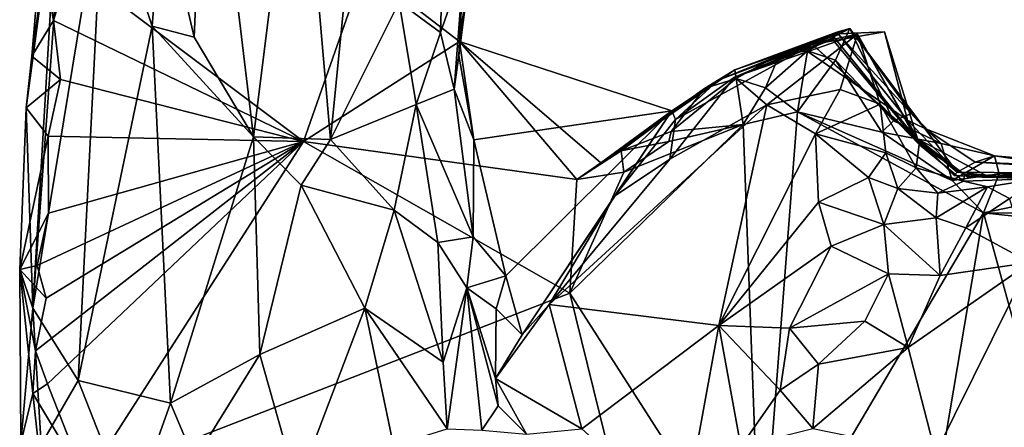
# Model space of a CAD drawing. Units: metres. Extents: x 23.3 to 27.5, y -18.5 to 1.4.
# Drawn here: x 23.3 to 24.1, y -6.3 to -6 of the extents above; entities that cross this region are included whole.
import ezdxf

# ---------------------------------------------------------------- set-up
doc = ezdxf.new("R2010")
doc.units = ezdxf.units.M

msp = doc.modelspace()

# ---------------------------------------------------------------- linework, layer by layer
at = {"layer": '1'}
for points in [[(23.41567, -5.90588, 0.47959), (23.44217, -6.0202, 0.49786), (23.45262, -5.78042, 0.49705)], [(23.45262, -5.78042, 0.49705), (23.44217, -6.0202, 0.49786), (23.49134, -6.10267, 0.51748)], [(23.45262, -5.78042, 0.49705), (23.49134, -6.10267, 0.51748), (23.52884, -5.80268, 0.51168)], [(23.52884, -5.80268, 0.51168), (23.49134, -6.10267, 0.51748), (23.555, -6.10488, 0.50868)], [(23.52884, -5.80268, 0.51168), (23.555, -6.10488, 0.50868), (23.58309, -5.82432, 0.50524)], [(23.58309, -5.82432, 0.50524), (23.555, -6.10488, 0.50868), (23.61193, -5.99107, 0.48625)], [(23.30774, -6.03595, -0.01031), (23.30304, -6.07848, -0.02737), (23.33036, -5.8754, 0.3625)], [(23.30304, -6.07848, -0.02737), (23.30879, -6.24429, 0.34234), (23.33036, -5.8754, 0.3625)], [(23.30774, -6.03595, -0.01031), (23.33036, -5.8754, 0.3625), (23.31538, -5.94751, -0.00803)], [(23.33036, -5.8754, 0.3625), (23.30879, -6.24429, 0.34234), (23.32645, -6.00202, 0.37439)], [(23.58298, -5.9631, -0.10635), (23.68099, -5.88457, 0.1384), (23.66184, -6.02376, 0.09774)], [(23.6613, -6.03519, 0.24161), (23.66184, -6.02376, 0.09774), (23.68099, -5.88457, 0.1384)], [(23.66509, -5.96204, 0.3839), (23.6613, -6.03519, 0.24161), (23.68099, -5.88457, 0.1384)], [(23.30879, -6.24429, 0.34234), (23.34625, -6.30401, 0.41503), (23.36708, -5.88887, 0.42726)], [(23.30879, -6.24429, 0.34234), (23.36708, -5.88887, 0.42726), (23.32645, -6.00202, 0.37439)], [(23.36708, -5.88887, 0.42726), (23.34625, -6.30401, 0.41503), (23.40736, -6.01089, 0.47744)], [(23.36708, -5.88887, 0.42726), (23.40736, -6.01089, 0.47744), (23.41567, -5.90588, 0.47959)], [(23.41567, -5.90588, 0.47959), (23.40736, -6.01089, 0.47744), (23.44217, -6.0202, 0.49786)], [(23.61193, -5.99107, 0.48625), (23.64621, -6.01622, 0.44327), (23.64946, -5.90472, 0.46399)], [(23.64946, -5.90472, 0.46399), (23.64621, -6.01622, 0.44327), (23.66509, -5.96204, 0.3839)], [(23.30774, -6.03595, -0.01031), (23.31538, -5.94751, -0.00803), (23.32579, -6.00625, -0.09463)], [(23.32579, -6.00625, -0.09463), (23.31538, -5.94751, -0.00803), (23.3397, -5.96142, -0.0972)], [(23.32579, -6.00625, -0.09463), (23.3397, -5.96142, -0.0972), (23.53288, -6.10644, -0.121)], [(23.53288, -6.10644, -0.121), (23.3397, -5.96142, -0.0972), (23.58298, -5.9631, -0.10635)], [(23.53288, -6.10644, -0.121), (23.58298, -5.9631, -0.10635), (23.66184, -6.02376, 0.09774)], [(23.64621, -6.01622, 0.44327), (23.65741, -6.06313, 0.36174), (23.66509, -5.96204, 0.3839)], [(23.65741, -6.06313, 0.36174), (23.6613, -6.03519, 0.24161), (23.66509, -5.96204, 0.3839)], [(23.555, -6.10488, 0.50868), (23.62601, -6.07584, 0.4621), (23.61193, -5.99107, 0.48625)], [(23.61193, -5.99107, 0.48625), (23.62601, -6.07584, 0.4621), (23.64621, -6.01622, 0.44327)], [(23.30774, -6.03595, -0.01031), (23.32579, -6.00625, -0.09463), (23.33162, -6.05511, -0.09615)], [(23.33162, -6.05511, -0.09615), (23.32579, -6.00625, -0.09463), (23.53288, -6.10644, -0.121)], [(23.40736, -6.01089, 0.47744), (23.34625, -6.30401, 0.41503), (23.42274, -6.32282, 0.49939)], [(23.40736, -6.01089, 0.47744), (23.42274, -6.32282, 0.49939), (23.49134, -6.10267, 0.51748)], [(23.44217, -6.0202, 0.49786), (23.40736, -6.01089, 0.47744), (23.49134, -6.10267, 0.51748)], [(23.92679, -6.03458, -0.07192), (23.88997, -6.04707, -0.0194), (23.98498, -6.01294, -0.07268)], [(23.98498, -6.01294, -0.07268), (23.88997, -6.04707, -0.0194), (23.97431, -6.01602, 0.00385)], [(23.88997, -6.04707, -0.0194), (23.94446, -6.02821, 0.08382), (23.97431, -6.01602, 0.00385)], [(23.95009, -6.03129, -0.0946), (23.92679, -6.03458, -0.07192), (23.98498, -6.01294, -0.07268)], [(23.97431, -6.01602, 0.00385), (23.94446, -6.02821, 0.08382), (24.03295, -6.08881, 0.09096)], [(23.9732, -6.03925, -0.10822), (23.95009, -6.03129, -0.0946), (23.98498, -6.01294, -0.07268)], [(23.97544, -6.01731, 0.13642), (23.95423, -6.02623, 0.25687), (24.01382, -6.01575, 0.21058)], [(24.04107, -6.10411, 0.19713), (24.01382, -6.01575, 0.21058), (23.95423, -6.02623, 0.25687)], [(23.9732, -6.03925, -0.10822), (23.98498, -6.01294, -0.07268), (24.02128, -6.08921, -0.10204)], [(24.04713, -6.09578, -0.02836), (23.98498, -6.01294, -0.07268), (23.97431, -6.01602, 0.00385)], [(24.04713, -6.09578, -0.02836), (23.97431, -6.01602, 0.00385), (24.03295, -6.08881, 0.09096)], [(23.97544, -6.01731, 0.13642), (24.01382, -6.01575, 0.21058), (24.03295, -6.08881, 0.09096)], [(24.02128, -6.08921, -0.10204), (23.98498, -6.01294, -0.07268), (24.03609, -6.08335, -0.05602)], [(23.98498, -6.01294, -0.07268), (24.04713, -6.09578, -0.02836), (24.03609, -6.08335, -0.05602)], [(24.04107, -6.10411, 0.19713), (24.03295, -6.08881, 0.09096), (24.01382, -6.01575, 0.21058)], [(23.75917, -6.1378, -0.08431), (23.53288, -6.10644, -0.121), (23.66184, -6.02376, 0.09774)], [(23.64621, -6.01622, 0.44327), (23.62601, -6.07584, 0.4621), (23.65741, -6.06313, 0.36174)], [(23.6613, -6.03519, 0.24161), (23.67371, -6.10493, 0.2521), (23.66184, -6.02376, 0.09774)], [(23.83781, -6.08107, 0.10392), (23.66184, -6.02376, 0.09774), (23.67371, -6.10493, 0.2521)], [(23.77899, -6.12401, 0.02704), (23.75917, -6.1378, -0.08431), (23.66184, -6.02376, 0.09774)], [(23.83781, -6.08107, 0.10392), (23.77899, -6.12401, 0.02704), (23.66184, -6.02376, 0.09774)], [(23.87617, -6.05566, 0.09476), (23.95423, -6.02623, 0.25687), (23.97544, -6.01731, 0.13642)], [(23.94446, -6.02821, 0.08382), (23.87617, -6.05566, 0.09476), (23.97544, -6.01731, 0.13642)], [(23.88954, -6.05316, 0.36824), (23.91645, -6.07598, 0.44658), (23.99144, -6.01755, 0.42772)], [(23.88954, -6.05316, 0.36824), (23.99144, -6.01755, 0.42772), (23.97069, -6.02194, 0.37512)], [(23.95423, -6.02623, 0.25687), (23.88954, -6.05316, 0.36824), (23.97243, -6.02057, 0.34123)], [(23.97243, -6.02057, 0.34123), (23.88954, -6.05316, 0.36824), (23.97069, -6.02194, 0.37512)], [(23.99144, -6.01755, 0.42772), (23.91645, -6.07598, 0.44658), (23.97716, -6.06352, 0.46569)], [(23.94446, -6.02821, 0.08382), (23.97544, -6.01731, 0.13642), (24.03295, -6.08881, 0.09096)], [(23.95423, -6.02623, 0.25687), (23.97243, -6.02057, 0.34123), (24.04277, -6.10718, 0.29414)], [(23.99144, -6.01755, 0.42772), (24.04249, -6.1078, 0.37283), (23.97069, -6.02194, 0.37512)], [(24.04249, -6.1078, 0.37283), (23.97243, -6.02057, 0.34123), (23.97069, -6.02194, 0.37512)], [(23.97243, -6.02057, 0.34123), (24.04249, -6.1078, 0.37283), (24.04277, -6.10718, 0.29414)], [(23.99144, -6.01755, 0.42772), (23.97716, -6.06352, 0.46569), (24.01017, -6.07557, 0.47166)], [(24.04249, -6.10879, 0.4285), (23.99144, -6.01755, 0.42772), (24.01017, -6.07557, 0.47166)], [(23.99144, -6.01755, 0.42772), (24.04249, -6.10879, 0.4285), (24.04249, -6.1078, 0.37283)], [(23.87617, -6.05566, 0.09476), (23.84076, -6.08822, 0.3085), (23.95423, -6.02623, 0.25687)], [(23.84076, -6.08822, 0.3085), (23.88954, -6.05316, 0.36824), (23.95423, -6.02623, 0.25687)], [(23.88997, -6.04707, -0.0194), (23.87617, -6.05566, 0.09476), (23.94446, -6.02821, 0.08382)], [(23.91536, -6.06215, -0.10366), (23.92679, -6.03458, -0.07192), (23.95009, -6.03129, -0.0946)], [(23.94175, -6.08175, -0.10953), (23.91536, -6.06215, -0.10366), (23.95009, -6.03129, -0.0946)], [(23.94175, -6.08175, -0.10953), (23.95009, -6.03129, -0.0946), (23.9732, -6.03925, -0.10822)], [(24.04107, -6.10411, 0.19713), (23.95423, -6.02623, 0.25687), (24.04277, -6.10718, 0.29414)], [(23.30304, -6.07848, -0.02737), (23.30774, -6.03595, -0.01031), (23.33162, -6.05511, -0.09615)], [(23.65741, -6.06313, 0.36174), (23.67371, -6.10493, 0.2521), (23.6613, -6.03519, 0.24161)], [(23.89097, -6.05417, -0.09164), (23.88997, -6.04707, -0.0194), (23.92679, -6.03458, -0.07192)], [(23.91536, -6.06215, -0.10366), (23.89097, -6.05417, -0.09164), (23.92679, -6.03458, -0.07192)], [(23.94175, -6.08175, -0.10953), (23.9732, -6.03925, -0.10822), (24.01161, -6.09868, -0.10854)], [(24.01161, -6.09868, -0.10854), (23.9732, -6.03925, -0.10822), (24.02128, -6.08921, -0.10204)], [(23.86469, -6.06269, -0.06257), (23.77899, -6.12401, 0.02704), (23.88997, -6.04707, -0.0194)], [(23.77899, -6.12401, 0.02704), (23.87617, -6.05566, 0.09476), (23.88997, -6.04707, -0.0194)], [(23.86469, -6.06269, -0.06257), (23.88997, -6.04707, -0.0194), (23.89097, -6.05417, -0.09164)], [(23.32128, -6.10195, -0.09119), (23.30304, -6.07848, -0.02737), (23.33162, -6.05511, -0.09615)], [(23.32128, -6.10195, -0.09119), (23.33162, -6.05511, -0.09615), (23.53288, -6.10644, -0.121)], [(23.87617, -6.05566, 0.09476), (23.77899, -6.12401, 0.02704), (23.83781, -6.08107, 0.10392)], [(23.88954, -6.05316, 0.36824), (23.84076, -6.08822, 0.3085), (23.83603, -6.12093, 0.4103)], [(23.88954, -6.05316, 0.36824), (23.83603, -6.12093, 0.4103), (23.91645, -6.07598, 0.44658)], [(23.83702, -6.09827, -0.1035), (23.86469, -6.06269, -0.06257), (23.89097, -6.05417, -0.09164)], [(23.83702, -6.09827, -0.1035), (23.89097, -6.05417, -0.09164), (23.8967, -6.09247, -0.11012)], [(23.83781, -6.08107, 0.10392), (23.84076, -6.08822, 0.3085), (23.87617, -6.05566, 0.09476)], [(23.8967, -6.09247, -0.11012), (23.89097, -6.05417, -0.09164), (23.91536, -6.06215, -0.10366)], [(23.62601, -6.07584, 0.4621), (23.67322, -6.18532, 0.29131), (23.65741, -6.06313, 0.36174)], [(23.67322, -6.18532, 0.29131), (23.67371, -6.10493, 0.2521), (23.65741, -6.06313, 0.36174)], [(23.79572, -6.114, -0.06389), (23.77899, -6.12401, 0.02704), (23.86469, -6.06269, -0.06257)], [(23.83702, -6.09827, -0.1035), (23.79572, -6.114, -0.06389), (23.86469, -6.06269, -0.06257)], [(23.8967, -6.09247, -0.11012), (23.91536, -6.06215, -0.10366), (23.94175, -6.08175, -0.10953)], [(23.91645, -6.07598, 0.44658), (23.95663, -6.10015, 0.48234), (23.97716, -6.06352, 0.46569)], [(23.97716, -6.06352, 0.46569), (23.95663, -6.10015, 0.48234), (24.01017, -6.07557, 0.47166)], [(23.32128, -6.10195, -0.09119), (23.29778, -6.21215, -0.05108), (23.30304, -6.07848, -0.02737)], [(23.30304, -6.07848, -0.02737), (23.29778, -6.21215, -0.05108), (23.30879, -6.24429, 0.34234)], [(23.555, -6.10488, 0.50868), (23.60771, -6.16309, 0.47071), (23.62601, -6.07584, 0.4621)], [(23.62601, -6.07584, 0.4621), (23.60771, -6.16309, 0.47071), (23.64408, -6.19004, 0.40297)], [(23.67322, -6.18532, 0.29131), (23.62601, -6.07584, 0.4621), (23.64408, -6.19004, 0.40297)], [(23.83781, -6.08107, 0.10392), (23.67371, -6.10493, 0.2521), (23.70014, -6.21742, 0.287)], [(23.83781, -6.08107, 0.10392), (23.70014, -6.21742, 0.287), (23.7138, -6.26638, 0.31659)], [(23.7138, -6.26638, 0.31659), (23.79021, -6.15154, 0.37763), (23.83781, -6.08107, 0.10392)], [(23.83603, -6.12093, 0.4103), (23.73618, -6.24116, 0.35069), (23.91645, -6.07598, 0.44658)], [(23.91645, -6.07598, 0.44658), (23.73618, -6.24116, 0.35069), (23.87662, -6.25861, 0.50344)], [(23.79021, -6.15154, 0.37763), (23.84076, -6.08822, 0.3085), (23.83781, -6.08107, 0.10392)], [(23.91645, -6.07598, 0.44658), (23.87662, -6.25861, 0.50344), (23.95663, -6.10015, 0.48234)], [(23.95663, -6.10015, 0.48234), (24.015, -6.11578, 0.48811), (24.01017, -6.07557, 0.47166)], [(24.015, -6.11578, 0.48811), (24.04011, -6.12814, 0.46502), (24.01017, -6.07557, 0.47166)], [(24.04011, -6.12814, 0.46502), (24.04249, -6.10879, 0.4285), (24.01017, -6.07557, 0.47166)], [(23.84076, -6.08822, 0.3085), (23.79021, -6.15154, 0.37763), (23.83603, -6.12093, 0.4103)], [(23.91106, -6.47812, -0.11216), (23.8967, -6.09247, -0.11012), (23.94175, -6.08175, -0.10953)], [(23.91106, -6.47812, -0.11216), (23.94175, -6.08175, -0.10953), (24.09586, -6.16536, -0.11124)], [(23.94175, -6.08175, -0.10953), (24.01161, -6.09868, -0.10854), (24.06979, -6.1388, -0.10727)], [(23.94175, -6.08175, -0.10953), (24.06979, -6.1388, -0.10727), (24.09586, -6.16536, -0.11124)], [(24.06082, -6.10806, -0.08333), (24.01161, -6.09868, -0.10854), (24.02128, -6.08921, -0.10204)], [(24.06082, -6.10806, -0.08333), (24.02128, -6.08921, -0.10204), (24.03609, -6.08335, -0.05602)], [(24.07403, -6.13172, 0.09941), (24.04713, -6.09578, -0.02836), (24.03295, -6.08881, 0.09096)], [(24.04107, -6.10411, 0.19713), (24.07403, -6.13172, 0.09941), (24.03295, -6.08881, 0.09096)], [(24.04713, -6.09578, -0.02836), (24.06082, -6.10806, -0.08333), (24.03609, -6.08335, -0.05602)], [(23.75334, -6.23173, -0.1101), (23.798, -6.13174, -0.10615), (23.8967, -6.09247, -0.11012)], [(23.91106, -6.47812, -0.11216), (23.75334, -6.23173, -0.1101), (23.8967, -6.09247, -0.11012)], [(23.798, -6.13174, -0.10615), (23.8353, -6.10647, -0.10624), (23.8967, -6.09247, -0.11012)], [(23.8967, -6.09247, -0.11012), (23.8353, -6.10647, -0.10624), (23.83702, -6.09827, -0.1035)], [(24.04713, -6.09578, -0.02836), (24.07403, -6.13172, 0.09941), (24.08881, -6.1234, 0.00628)], [(24.06082, -6.10806, -0.08333), (24.04713, -6.09578, -0.02836), (24.10479, -6.11834, -0.0665)], [(24.04713, -6.09578, -0.02836), (24.08881, -6.1234, 0.00628), (24.10479, -6.11834, -0.0665)], [(23.29778, -6.21215, -0.05108), (23.32128, -6.10195, -0.09119), (23.32174, -6.16575, -0.09395)], [(23.32174, -6.16575, -0.09395), (23.32128, -6.10195, -0.09119), (23.53288, -6.10644, -0.121)], [(23.49134, -6.10267, 0.51748), (23.42274, -6.32282, 0.49939), (23.49651, -6.28258, 0.51646)], [(23.49134, -6.10267, 0.51748), (23.49651, -6.28258, 0.51646), (23.53092, -6.14248, 0.51427)], [(23.49134, -6.10267, 0.51748), (23.53092, -6.14248, 0.51427), (23.555, -6.10488, 0.50868)], [(23.555, -6.10488, 0.50868), (23.53092, -6.14248, 0.51427), (23.60771, -6.16309, 0.47071)], [(23.67371, -6.10493, 0.2521), (23.67322, -6.18532, 0.29131), (23.70014, -6.21742, 0.287)], [(23.8353, -6.10647, -0.10624), (23.79572, -6.114, -0.06389), (23.83702, -6.09827, -0.1035)], [(23.95663, -6.10015, 0.48234), (23.87662, -6.25861, 0.50344), (23.95921, -6.1567, 0.50539)], [(23.95663, -6.10015, 0.48234), (23.95921, -6.1567, 0.50539), (24.0004, -6.13606, 0.50699)], [(23.95663, -6.10015, 0.48234), (24.0004, -6.13606, 0.50699), (24.015, -6.11578, 0.48811)], [(24.01161, -6.09868, -0.10854), (24.06082, -6.10806, -0.08333), (24.06979, -6.1388, -0.10727)], [(24.04107, -6.10411, 0.19713), (24.04277, -6.10718, 0.29414), (24.08257, -6.13571, 0.29017)], [(24.07403, -6.13172, 0.09941), (24.04107, -6.10411, 0.19713), (24.07149, -6.13446, 0.17315)], [(24.04107, -6.10411, 0.19713), (24.08257, -6.13571, 0.29017), (24.10036, -6.13594, 0.21836)], [(24.07149, -6.13446, 0.17315), (24.04107, -6.10411, 0.19713), (24.10036, -6.13594, 0.21836)], [(23.31077, -6.27953, -0.08794), (23.31956, -6.23595, -0.09678), (23.53288, -6.10644, -0.121)], [(23.32092, -6.30673, -0.09609), (23.31077, -6.27953, -0.08794), (23.53288, -6.10644, -0.121)], [(23.3122, -6.20891, -0.08672), (23.32174, -6.16575, -0.09395), (23.53288, -6.10644, -0.121)], [(23.31956, -6.23595, -0.09678), (23.3122, -6.20891, -0.08672), (23.53288, -6.10644, -0.121)], [(23.3523, -6.38701, -0.10479), (23.32092, -6.30673, -0.09609), (23.53288, -6.10644, -0.121)], [(23.53288, -6.10644, -0.121), (23.75334, -6.23173, -0.1101), (23.3523, -6.38701, -0.10479)], [(23.75334, -6.23173, -0.1101), (23.53288, -6.10644, -0.121), (23.75917, -6.1378, -0.08431)], [(23.8353, -6.10647, -0.10624), (23.798, -6.13174, -0.10615), (23.79572, -6.114, -0.06389)], [(24.04249, -6.10879, 0.4285), (24.04011, -6.12814, 0.46502), (24.07912, -6.13913, 0.46018)], [(24.04277, -6.10718, 0.29414), (24.04249, -6.1078, 0.37283), (24.08257, -6.13571, 0.29017)], [(24.08257, -6.13571, 0.29017), (24.04249, -6.1078, 0.37283), (24.07988, -6.13369, 0.40972)], [(24.04249, -6.1078, 0.37283), (24.04249, -6.10879, 0.4285), (24.07988, -6.13369, 0.40972)], [(24.04249, -6.10879, 0.4285), (24.07912, -6.13913, 0.46018), (24.07988, -6.13369, 0.40972)], [(24.06979, -6.1388, -0.10727), (24.06082, -6.10806, -0.08333), (24.10479, -6.11834, -0.0665)], [(23.79021, -6.15154, 0.37763), (23.73618, -6.24116, 0.35069), (23.83603, -6.12093, 0.4103)], [(23.75917, -6.1378, -0.08431), (23.77899, -6.12401, 0.02704), (23.79572, -6.114, -0.06389)], [(23.75917, -6.1378, -0.08431), (23.79572, -6.114, -0.06389), (23.798, -6.13174, -0.10615)], [(24.015, -6.11578, 0.48811), (24.0004, -6.13606, 0.50699), (24.0248, -6.14533, 0.50988)], [(24.015, -6.11578, 0.48811), (24.0248, -6.14533, 0.50988), (24.04011, -6.12814, 0.46502)], [(24.06979, -6.1388, -0.10727), (24.10479, -6.11834, -0.0665), (24.1088, -6.13319, -0.10182)], [(24.22679, -6.12901, -0.07509), (24.10479, -6.11834, -0.0665), (24.08881, -6.1234, 0.00628)], [(24.1088, -6.13319, -0.10182), (24.10479, -6.11834, -0.0665), (24.23195, -6.13735, -0.10004)], [(24.23195, -6.13735, -0.10004), (24.10479, -6.11834, -0.0665), (24.22679, -6.12901, -0.07509)], [(24.04011, -6.12814, 0.46502), (24.0248, -6.14533, 0.50988), (24.05789, -6.14923, 0.50264)], [(24.04011, -6.12814, 0.46502), (24.05789, -6.14923, 0.50264), (24.07912, -6.13913, 0.46018)], [(24.08881, -6.1234, 0.00628), (24.07403, -6.13172, 0.09941), (24.2578, -6.13353, 0.02082)], [(24.22679, -6.12901, -0.07509), (24.08881, -6.1234, 0.00628), (24.2578, -6.13353, 0.02082)], [(23.75334, -6.23173, -0.1101), (23.75917, -6.1378, -0.08431), (23.798, -6.13174, -0.10615)], [(24.0004, -6.13606, 0.50699), (23.95921, -6.1567, 0.50539), (24.01332, -6.17511, 0.54933)], [(24.0004, -6.13606, 0.50699), (24.01332, -6.17511, 0.54933), (24.0248, -6.14533, 0.50988)], [(24.09586, -6.16536, -0.11124), (24.06979, -6.1388, -0.10727), (24.1088, -6.13319, -0.10182)], [(24.07403, -6.13172, 0.09941), (24.07149, -6.13446, 0.17315), (24.12284, -6.13665, 0.10277)], [(24.07149, -6.13446, 0.17315), (24.10036, -6.13594, 0.21836), (24.12284, -6.13665, 0.10277)], [(24.2578, -6.13353, 0.02082), (24.07403, -6.13172, 0.09941), (24.12284, -6.13665, 0.10277)], [(24.07988, -6.13369, 0.40972), (24.07912, -6.13913, 0.46018), (24.14269, -6.13692, 0.49213)], [(24.07912, -6.13913, 0.46018), (24.09899, -6.14388, 0.51275), (24.14269, -6.13692, 0.49213)], [(24.08257, -6.13571, 0.29017), (24.07988, -6.13369, 0.40972), (24.14269, -6.13692, 0.49213)], [(24.10036, -6.13594, 0.21836), (24.08257, -6.13571, 0.29017), (24.14297, -6.13072, 0.22834)], [(24.08257, -6.13571, 0.29017), (24.2437, -6.1318, 0.42029), (24.14297, -6.13072, 0.22834)], [(24.2437, -6.1318, 0.42029), (24.08257, -6.13571, 0.29017), (24.14269, -6.13692, 0.49213)], [(24.1088, -6.13319, -0.10182), (24.23195, -6.13735, -0.10004), (24.09586, -6.16536, -0.11124)], [(24.09586, -6.16536, -0.11124), (24.23195, -6.13735, -0.10004), (24.19953, -6.16557, -0.11182)], [(24.09899, -6.14388, 0.51275), (24.11714, -6.15364, 0.54627), (24.14269, -6.13692, 0.49213)], [(24.12284, -6.13665, 0.10277), (24.10036, -6.13594, 0.21836), (24.14297, -6.13072, 0.22834)], [(23.53092, -6.14248, 0.51427), (23.49651, -6.28258, 0.51646), (23.5836, -6.24436, 0.48666)], [(23.53092, -6.14248, 0.51427), (23.5836, -6.24436, 0.48666), (23.60771, -6.16309, 0.47071)], [(24.0248, -6.14533, 0.50988), (24.01332, -6.17511, 0.54933), (24.05649, -6.16949, 0.53143)], [(24.0248, -6.14533, 0.50988), (24.05649, -6.16949, 0.53143), (24.05789, -6.14923, 0.50264)], [(24.05789, -6.14923, 0.50264), (24.05649, -6.16949, 0.53143), (24.09899, -6.14388, 0.51275)], [(24.05649, -6.16949, 0.53143), (24.08122, -6.17785, 0.55654), (24.09899, -6.14388, 0.51275)], [(24.07912, -6.13913, 0.46018), (24.05789, -6.14923, 0.50264), (24.09899, -6.14388, 0.51275)], [(24.09899, -6.14388, 0.51275), (24.08122, -6.17785, 0.55654), (24.11714, -6.15364, 0.54627)], [(23.7138, -6.26638, 0.31659), (23.73618, -6.24116, 0.35069), (23.79021, -6.15154, 0.37763)], [(24.08122, -6.17785, 0.55654), (24.13436, -6.20641, 0.54826), (24.11714, -6.15364, 0.54627)], [(23.95921, -6.1567, 0.50539), (23.87662, -6.25861, 0.50344), (23.96969, -6.19299, 0.55097)], [(23.95921, -6.1567, 0.50539), (23.96969, -6.19299, 0.55097), (24.01332, -6.17511, 0.54933)], [(23.3122, -6.20891, -0.08672), (23.29778, -6.21215, -0.05108), (23.32174, -6.16575, -0.09395)], [(23.60771, -6.16309, 0.47071), (23.5836, -6.24436, 0.48666), (23.64831, -6.28894, 0.40427)], [(23.64408, -6.19004, 0.40297), (23.60771, -6.16309, 0.47071), (23.64831, -6.28894, 0.40427)], [(23.91106, -6.47812, -0.11216), (24.09586, -6.16536, -0.11124), (24.0551, -6.40487, -0.1123)], [(24.05649, -6.16949, 0.53143), (24.01332, -6.17511, 0.54933), (24.05981, -6.21726, 0.56099)], [(24.0551, -6.40487, -0.1123), (24.09586, -6.16536, -0.11124), (24.15361, -6.37559, -0.11221)], [(24.05649, -6.16949, 0.53143), (24.05981, -6.21726, 0.56099), (24.08122, -6.17785, 0.55654)], [(24.15361, -6.37559, -0.11221), (24.09586, -6.16536, -0.11124), (24.24027, -6.18122, -0.1126)], [(24.09586, -6.16536, -0.11124), (24.19953, -6.16557, -0.11182), (24.24027, -6.18122, -0.1126)], [(23.96969, -6.19299, 0.55097), (24.01713, -6.21591, 0.56656), (24.01332, -6.17511, 0.54933)], [(24.01332, -6.17511, 0.54933), (24.01713, -6.21591, 0.56656), (24.05981, -6.21726, 0.56099)], [(24.08122, -6.17785, 0.55654), (24.05981, -6.21726, 0.56099), (24.13436, -6.20641, 0.54826)], [(23.66808, -6.22755, 0.31794), (23.67322, -6.18532, 0.29131), (23.64408, -6.19004, 0.40297)], [(23.67322, -6.18532, 0.29131), (23.66808, -6.22755, 0.31794), (23.70014, -6.21742, 0.287)], [(23.66808, -6.22755, 0.31794), (23.64408, -6.19004, 0.40297), (23.64831, -6.28894, 0.40427)], [(23.87662, -6.25861, 0.50344), (23.9351, -6.26086, 0.56079), (23.96969, -6.19299, 0.55097)], [(23.96969, -6.19299, 0.55097), (23.9351, -6.26086, 0.56079), (24.01713, -6.21591, 0.56656)], [(23.29778, -6.21215, -0.05108), (23.3122, -6.20891, -0.08672), (23.31956, -6.23595, -0.09678)], [(24.05981, -6.21726, 0.56099), (24.03342, -6.27676, 0.54059), (24.13436, -6.20641, 0.54826)], [(24.03342, -6.27676, 0.54059), (24.05613, -6.36444, 0.48), (24.13436, -6.20641, 0.54826)], [(24.13436, -6.20641, 0.54826), (24.05613, -6.36444, 0.48), (24.16025, -6.3624, 0.47485)], [(23.29778, -6.21215, -0.05108), (23.30856, -6.31478, -0.08378), (23.29876, -6.35572, 0.06393)], [(23.30856, -6.31478, -0.08378), (23.29778, -6.21215, -0.05108), (23.31077, -6.27953, -0.08794)], [(23.31077, -6.27953, -0.08794), (23.29778, -6.21215, -0.05108), (23.31956, -6.23595, -0.09678)], [(23.29778, -6.21215, -0.05108), (23.29876, -6.35572, 0.06393), (23.30879, -6.24429, 0.34234)], [(23.66808, -6.22755, 0.31794), (23.69219, -6.24488, 0.29943), (23.70014, -6.21742, 0.287)], [(23.70014, -6.21742, 0.287), (23.69219, -6.24488, 0.29943), (23.7138, -6.26638, 0.31659)], [(23.9351, -6.26086, 0.56079), (23.99741, -6.25501, 0.56313), (24.01713, -6.21591, 0.56656)], [(23.99741, -6.25501, 0.56313), (24.03342, -6.27676, 0.54059), (24.01713, -6.21591, 0.56656)], [(24.03342, -6.27676, 0.54059), (24.05981, -6.21726, 0.56099), (24.01713, -6.21591, 0.56656)], [(23.65176, -6.34407, 0.40338), (23.66808, -6.22755, 0.31794), (23.64831, -6.28894, 0.40427)], [(23.66808, -6.22755, 0.31794), (23.65176, -6.34407, 0.40338), (23.6805, -6.34509, 0.34526)], [(23.69219, -6.24488, 0.29943), (23.66808, -6.22755, 0.31794), (23.69172, -6.30241, 0.31514)], [(23.66808, -6.22755, 0.31794), (23.6805, -6.34509, 0.34526), (23.69388, -6.32505, 0.3205)], [(23.69172, -6.30241, 0.31514), (23.66808, -6.22755, 0.31794), (23.69388, -6.32505, 0.3205)], [(23.85101, -6.62767, -0.1136), (23.3523, -6.38701, -0.10479), (23.75334, -6.23173, -0.1101)], [(23.85101, -6.62767, -0.1136), (23.75334, -6.23173, -0.1101), (23.91106, -6.47812, -0.11216)], [(23.29876, -6.35572, 0.06393), (23.3156, -6.35713, 0.35776), (23.30879, -6.24429, 0.34234)], [(23.30879, -6.24429, 0.34234), (23.3156, -6.35713, 0.35776), (23.34625, -6.30401, 0.41503)], [(23.49651, -6.28258, 0.51646), (23.52739, -6.39175, 0.50391), (23.5836, -6.24436, 0.48666)], [(23.5836, -6.24436, 0.48666), (23.52739, -6.39175, 0.50391), (23.60733, -6.35775, 0.46042)], [(23.5836, -6.24436, 0.48666), (23.60733, -6.35775, 0.46042), (23.65176, -6.34407, 0.40338)], [(23.5836, -6.24436, 0.48666), (23.65176, -6.34407, 0.40338), (23.64831, -6.28894, 0.40427)], [(23.7138, -6.26638, 0.31659), (23.69172, -6.30241, 0.31514), (23.73618, -6.24116, 0.35069)], [(23.69172, -6.30241, 0.31514), (23.76313, -6.34398, 0.38746), (23.73618, -6.24116, 0.35069)], [(23.73618, -6.24116, 0.35069), (23.76313, -6.34398, 0.38746), (23.87662, -6.25861, 0.50344)], [(23.69219, -6.24488, 0.29943), (23.69172, -6.30241, 0.31514), (23.7138, -6.26638, 0.31659)], [(23.76313, -6.34398, 0.38746), (23.84705, -6.42015, 0.51541), (23.87662, -6.25861, 0.50344)], [(23.84705, -6.42015, 0.51541), (23.89494, -6.35854, 0.54488), (23.87662, -6.25861, 0.50344)], [(23.87662, -6.25861, 0.50344), (23.89494, -6.35854, 0.54488), (23.92735, -6.31196, 0.56321)], [(23.87662, -6.25861, 0.50344), (23.92735, -6.31196, 0.56321), (23.9351, -6.26086, 0.56079)], [(23.9351, -6.26086, 0.56079), (23.95927, -6.29046, 0.56602), (23.99741, -6.25501, 0.56313)], [(23.99741, -6.25501, 0.56313), (23.95927, -6.29046, 0.56602), (24.03342, -6.27676, 0.54059)], [(23.9351, -6.26086, 0.56079), (23.92735, -6.31196, 0.56321), (23.95927, -6.29046, 0.56602)], [(24.03342, -6.27676, 0.54059), (23.95438, -6.34386, 0.54568), (24.05613, -6.36444, 0.48)], [(23.95927, -6.29046, 0.56602), (23.95438, -6.34386, 0.54568), (24.03342, -6.27676, 0.54059)], [(23.30856, -6.31478, -0.08378), (23.31077, -6.27953, -0.08794), (23.32092, -6.30673, -0.09609)], [(23.42274, -6.32282, 0.49939), (23.44257, -6.37003, 0.50144), (23.49651, -6.28258, 0.51646)], [(23.49651, -6.28258, 0.51646), (23.44257, -6.37003, 0.50144), (23.52739, -6.39175, 0.50391)], [(23.95927, -6.29046, 0.56602), (23.92735, -6.31196, 0.56321), (23.95438, -6.34386, 0.54568)], [(23.30856, -6.31478, -0.08378), (23.32092, -6.30673, -0.09609), (23.3523, -6.38701, -0.10479)], [(23.34625, -6.30401, 0.41503), (23.3156, -6.35713, 0.35776), (23.38989, -6.41482, 0.45853)], [(23.34625, -6.30401, 0.41503), (23.38989, -6.41482, 0.45853), (23.42274, -6.32282, 0.49939)], [(23.69388, -6.32505, 0.3205), (23.71728, -6.34844, 0.35396), (23.69172, -6.30241, 0.31514)], [(23.69172, -6.30241, 0.31514), (23.71728, -6.34844, 0.35396), (23.76313, -6.34398, 0.38746)], [(23.31797, -6.40005, -0.09053), (23.29876, -6.35572, 0.06393), (23.30856, -6.31478, -0.08378)], [(23.3523, -6.38701, -0.10479), (23.31797, -6.40005, -0.09053), (23.30856, -6.31478, -0.08378)], [(23.92735, -6.31196, 0.56321), (23.89494, -6.35854, 0.54488), (23.95438, -6.34386, 0.54568)], [(23.42274, -6.32282, 0.49939), (23.38989, -6.41482, 0.45853), (23.44257, -6.37003, 0.50144)], [(23.69388, -6.32505, 0.3205), (23.6805, -6.34509, 0.34526), (23.71728, -6.34844, 0.35396)]]:
    msp.add_3dface(points, dxfattribs=at)

doc.saveas('drawing.dxf')
